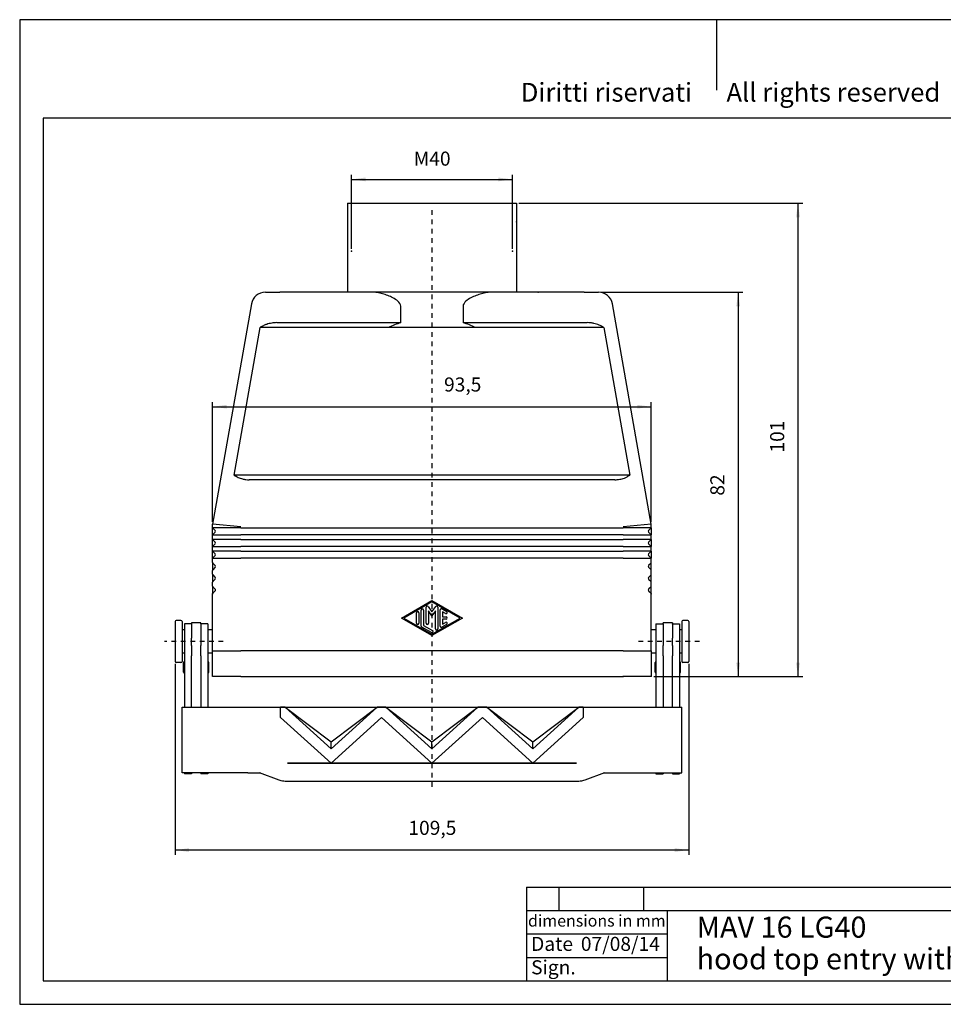
# Model space of a CAD drawing. Units: millimetres. Extents: x 0 to 297, y 0 to 210.
import ezdxf

# ---------------------------------------------------------------- set-up
doc = ezdxf.new("R2010")
doc.units = ezdxf.units.MM
doc.linetypes.add('CHAIN', pattern=[4, 1, -1, 1, -1])
for name, color, linetype in [('1', 7, 'Continuous'), ('Bemaßungen_TC_020513_DIN_', 7, 'Continuous'), ('Mittellinie_TC_020513_DIN_', 7, 'Continuous'), ('Sichtbare_Kanten_TC_020513_DIN_', 7, 'Continuous')]:
    doc.layers.add(name, color=color, linetype=linetype)
doc.styles.add('CONVERTER_11', font='ARIAL.TTF', dxfattribs={"width": 1.2})
doc.styles.add('CONVERTER_12', font='ARIAL.TTF', dxfattribs={"width": 1.38})
doc.styles.add('CONVERTER_13', font='simplex.shx', dxfattribs={"width": 0.95})
doc.dimstyles.new('ME10_DIM_10', dxfattribs={"dimtxt": 3, "dimasz": 3, "dimexe": 1, "dimexo": 0.5, "dimgap": 2, "dimtad": 1, "dimdsep": 46, "dimtxsty": 'CONVERTER_13', "dimsah": 1, "dimcen": 0.09, "dimclrd": 2, "dimclre": 2, "dimclrt": 4, "dimadec": 0, "dimazin": 0, "dimtfac": 1, "dimtdec": 4, "dimtix": 1, "dimtmove": 0, "dimatfit": 3, "dimfxl": 1, "dimtolj": 1, "dimtzin": 0, "dimarcsym": 0})
doc.dimstyles.new('ME10_DIM_11', dxfattribs={"dimtxt": 3, "dimasz": 3, "dimexe": 1, "dimexo": 0.5, "dimgap": 2, "dimtad": 1, "dimdsep": 46, "dimtxsty": 'CONVERTER_13', "dimsah": 1, "dimcen": 0.09, "dimclrd": 2, "dimclre": 2, "dimclrt": 4, "dimadec": 0, "dimazin": 0, "dimtfac": 1, "dimtdec": 4, "dimtix": 1, "dimtmove": 0, "dimatfit": 3, "dimfxl": 1, "dimtolj": 1, "dimtzin": 0, "dimarcsym": 0})
doc.dimstyles.new('ME10_DIM_12', dxfattribs={"dimtxt": 3, "dimasz": 3, "dimexe": 1, "dimexo": 0.5, "dimgap": 2, "dimtad": 1, "dimdsep": 46, "dimtxsty": 'CONVERTER_13', "dimsah": 1, "dimcen": 0.09, "dimclrd": 2, "dimclre": 2, "dimclrt": 4, "dimadec": 0, "dimazin": 0, "dimtfac": 1, "dimtdec": 4, "dimtix": 1, "dimtmove": 0, "dimatfit": 3, "dimfxl": 1, "dimtolj": 1, "dimtzin": 0, "dimarcsym": 0})
doc.dimstyles.new('ME10_DIM_13', dxfattribs={"dimtxt": 3, "dimasz": 3, "dimexe": 1, "dimexo": 0.5, "dimgap": 2, "dimtad": 1, "dimdsep": 46, "dimtxsty": 'CONVERTER_13', "dimsah": 1, "dimcen": 0.09, "dimclrd": 2, "dimclre": 2, "dimclrt": 4, "dimadec": 0, "dimazin": 0, "dimtfac": 1, "dimtdec": 4, "dimtix": 1, "dimtmove": 0, "dimatfit": 3, "dimfxl": 1, "dimtolj": 1, "dimtzin": 0, "dimarcsym": 0})
doc.dimstyles.new('ME10_DIM_16', dxfattribs={"dimtxt": 3, "dimasz": 3, "dimexe": 1, "dimexo": 0.5, "dimgap": 2, "dimtad": 1, "dimdsep": 46, "dimtxsty": 'CONVERTER_13', "dimsah": 1, "dimcen": 0.09, "dimclrd": 2, "dimclre": 2, "dimclrt": 4, "dimadec": 0, "dimazin": 0, "dimtfac": 1, "dimtdec": 4, "dimtix": 1, "dimtmove": 0, "dimatfit": 3, "dimfxl": 1, "dimtolj": 1, "dimtzin": 0, "dimarcsym": 0})

# ---------------------------------------------------------------- blocks, each defined once
blk = doc.blocks.new('_formato_A4', base_point=(297.0000000000001, 0))
at = {"layer": '1', "color": 7, "linetype": 'Continuous'}
for p, q in [((0, 210.0000000000001), (0, 0)), ((297.0000000000001, 210.0000000000001), (0, 210.0000000000001)), ((148.4999999999998, 210.0000000000001), (148.4999999999998, 195.0000000000001)), ((292.0000000000001, 189), (4.99999999999989, 189)), ((4.99999999999989, 189), (4.99999999999989, 5)), ((108.0000000000001, 25), (292.0000000000001, 25)), ((108.0000000000001, 25), (108.0000000000001, 5)), ((115.0000000000001, 20), (115.0000000000001, 25)), ((133.0000000000002, 20), (133.0000000000002, 25)), ((108.0000000000001, 20), (292.0000000000001, 20)), ((138.0000000000001, 20), (138.0000000000001, 5)), ((108.0000000000001, 14.99999999999989), (138.0000000000001, 14.99999999999989)), ((108.0000000000001, 9.99999999999986), (138.0000000000001, 9.99999999999986)), ((4.99999999999989, 5), (108.0000000000001, 5)), ((108.0000000000001, 5), (292.0000000000001, 5)), ((0, 0), (297.0000000000001, 0))]:
    blk.add_line(p, q, dxfattribs=at)
at = {"layer": '1', "color": 7}
for s, insert, char_height, attachment_point, line_spacing_factor, style in [('Diritti riservati      All rights reserved', (151.4999999999998, 194.0000000000001), 4, 5, 1.32052821128451, 'CONVERTER_11'), ('dimensions in mm', (123.0000000000001, 17.49999999999994), 2.5, 5, 0.60024009603842, 'CONVERTER_12'), ('Date', (109.0000000000001, 12.49999999999987), 3, 4, 1.32052821128451, 'CONVERTER_11'), ('Sign.', (109.0000000000001, 7.49999999999987), 3, 4, 1.32052821128451, 'CONVERTER_11')]:
    blk.add_mtext(s, dxfattribs=dict(at, insert=insert, char_height=char_height, attachment_point=attachment_point, line_spacing_factor=line_spacing_factor, style=style))
blk = doc.blocks.new('*D2')
at = {"layer": '1', "color": 2, "linetype": 'Continuous'}
for p, q in [((33.11585824381092, 72.63193192735353), (33.11585824381092, 31.89648102357663)), ((142.615858243811, 72.63193192735353), (142.615858243811, 31.89648102357663)), ((142.615858243811, 32.89648102357663), (33.11585824381092, 32.89648102357663))]:
    blk.add_line(p, q, dxfattribs=at)
at = {"layer": '1', "color": 2}
for points in [[(36.11585824381092, 33.29143851633882), (36.11585824381092, 32.50152353081445), (33.11585824381092, 32.89648102357663)], [(139.615858243811, 32.50152353081445), (139.615858243811, 33.29143851633882), (142.615858243811, 32.89648102357663)]]:
    blk.add_solid(points, dxfattribs=at)
at = {"layer": '1', "color": 4, "insert": (82.84085824381097, 35.19648102357663), "char_height": 3, "attachment_point": 7, "rotation": 0.00013888888888888892, "line_spacing_factor": 0.60024009603842, "style": 'CONVERTER_13'}
blk.add_mtext('109,5', dxfattribs=at)
blk = doc.blocks.new('*D3')
at = {"layer": '1', "color": 2, "linetype": 'Continuous'}
for p, q in [((123.87037380521, 151.8819319273531), (154.13192326182, 151.8819319273531)), ((153.13192326182, 151.8819319273531), (153.13192326182, 69.8819319273535)), ((135.165858243811, 69.8819319273535), (154.13192326182, 69.8819319273535))]:
    blk.add_line(p, q, dxfattribs=at)
at = {"layer": '1', "color": 2}
for points in [[(153.5268807545822, 148.8819319273531), (152.7369657690578, 148.8819319273531), (153.13192326182, 151.8819319273531)], [(152.7369657690578, 72.8819319273535), (153.5268807545822, 72.8819319273535), (153.13192326182, 69.8819319273535)]]:
    blk.add_solid(points, dxfattribs=at)
at = {"layer": '1', "color": 4, "insert": (151.13192326182, 108.4819319273533), "char_height": 3, "attachment_point": 7, "rotation": 90, "line_spacing_factor": 0.60024009603842, "style": 'CONVERTER_13'}
blk.add_mtext('82', dxfattribs=at)
blk = doc.blocks.new('*D4')
at = {"layer": '1', "color": 2, "linetype": 'Continuous'}
for p, q in [((70.70385824381088, 161.1319319273531), (70.70385824381088, 176.9333375857161)), ((105.0278582438109, 161.1319319273531), (105.0278582438109, 176.9333375857161)), ((70.70385824381088, 175.9333375857161), (105.0278582438109, 175.9333375857161))]:
    blk.add_line(p, q, dxfattribs=at)
at = {"layer": '1', "color": 2}
for points in [[(73.70385824381088, 176.3282950784783), (73.70385824381088, 175.5383800929539), (70.70385824381088, 175.9333375857161)], [(102.0278582438109, 175.5383800929539), (102.0278582438109, 176.3282950784783), (105.0278582438109, 175.9333375857161)]]:
    blk.add_solid(points, dxfattribs=at)
at = {"layer": '1', "color": 4, "insert": (83.96585824381086, 177.9333375857161), "char_height": 3, "attachment_point": 7, "rotation": 0.00013888888888888892, "line_spacing_factor": 0.60024009603842, "style": 'CONVERTER_13'}
blk.add_mtext('M40', dxfattribs=at)
blk = doc.blocks.new('*D5')
at = {"layer": '1', "color": 2, "linetype": 'Continuous'}
for p, q in [((41.11585824381091, 102.8819319273531), (41.11585824381091, 128.4547235729631)), ((134.615858243811, 102.8819319273531), (134.615858243811, 128.4547235729631)), ((41.11585824381091, 127.4547235729631), (134.615858243811, 127.4547235729631))]:
    blk.add_line(p, q, dxfattribs=at)
at = {"layer": '1', "color": 2}
for points in [[(44.11585824381091, 127.8496810657253), (44.11585824381091, 127.0597660802009), (41.11585824381091, 127.4547235729631)], [(131.615858243811, 127.0597660802009), (131.615858243811, 127.8496810657253), (134.615858243811, 127.4547235729631)]]:
    blk.add_solid(points, dxfattribs=at)
at = {"layer": '1', "color": 4, "insert": (90.44085824381096, 129.7547235729631), "char_height": 3, "attachment_point": 7, "rotation": 0.00013888888888888892, "line_spacing_factor": 0.60024009603842, "style": 'CONVERTER_13'}
blk.add_mtext('93,5', dxfattribs=at)
blk = doc.blocks.new('*D8')
at = {"layer": '1', "color": 2, "linetype": 'Continuous'}
for p, q in [((106.3658582438111, 170.8819319273531), (166.876895387046, 170.8819319273531)), ((165.876895387046, 170.8819319273531), (165.876895387046, 69.8819319273535)), ((135.165858243811, 69.8819319273535), (166.876895387046, 69.8819319273535))]:
    blk.add_line(p, q, dxfattribs=at)
at = {"layer": '1', "color": 2}
for points in [[(166.2718528798082, 167.8819319273531), (165.4819378942838, 167.8819319273531), (165.876895387046, 170.8819319273531)], [(165.4819378942838, 72.8819319273535), (166.2718528798082, 72.8819319273535), (165.876895387046, 69.8819319273535)]]:
    blk.add_solid(points, dxfattribs=at)
at = {"layer": '1', "color": 4, "insert": (163.876895387046, 117.6819319273533), "char_height": 3, "attachment_point": 7, "rotation": 90, "line_spacing_factor": 0.60024009603842, "style": 'CONVERTER_13'}
blk.add_mtext('101', dxfattribs=at)

msp = doc.modelspace()

# ---------------------------------------------------------------- linework, layer by layer
at = {"layer": '1', "color": 7, "linetype": 'Continuous'}
for p, q in [((69.86585824381092, 170.8819319273531), (105.865858243811, 170.8819319273531)), ((69.86585824381092, 170.8819319273531), (69.86585824381092, 151.8819319273531)), ((105.865858243811, 170.8819319273531), (105.865858243811, 151.8819319273531))]:
    msp.add_line(p, q, dxfattribs=at)
at = {"layer": 'Bemaßungen_TC_020513_DIN_', "color": 7}
for p in [(105.865858243811, 166.8819319273531), (70.70385824381088, 160.6319319273531), (105.0278582438109, 160.6319319273531), (110.498100344115, 151.8819319273531), (41.11585824381092, 87.54908921487892), (134.615858243811, 87.54908921487892), (33.11585824381092, 77.38193192735352), (142.615858243811, 77.38193192735352), (128.615858243811, 69.88193192735352), (128.615858243811, 69.88193192735352)]:
    msp.add_point(p, dxfattribs=at)
at = {"layer": 'Mittellinie_TC_020513_DIN_', "color": 7, "linetype": 'CHAIN'}
for p, q in [((87.86585824381092, 169.3819319273531), (87.86585824381092, 45.74059605133613)), ((43.3693612809081, 77.38193192735352), (30.86585824381092, 77.38193192735352)), ((144.865858243811, 77.38193192735352), (131.485960859438, 77.38193192735352))]:
    msp.add_line(p, q, dxfattribs=at)
at = {"layer": 'Sichtbare_Kanten_TC_020513_DIN_', "color": 7, "linetype": 'Continuous'}
for p, q in [((52.36134268241182, 151.8819319273531), (53.24085824381092, 151.8819319273531)), ((53.24085824381092, 151.8819319273531), (55.40762251806899, 151.8819319273531)), ((69.86585824381092, 151.8819319273531), (55.40762251806899, 151.8819319273531)), ((75.05960976894522, 151.8819319273531), (69.86585824381092, 151.8819319273531)), ((100.6721067186767, 151.8819319273531), (75.05960976894522, 151.8819319273531)), ((105.865858243811, 151.8819319273531), (100.6721067186767, 151.8819319273531)), ((120.324093969553, 151.8819319273531), (105.865858243811, 151.8819319273531)), ((120.324093969553, 151.8819319273531), (122.490858243811, 151.8819319273531)), ((122.490858243811, 151.8819319273531), (123.37037380521, 151.8819319273531)), ((49.4069194233752, 149.4028764603541), (41.11585824381092, 102.3819319273531)), ((134.615858243811, 102.3819319273531), (126.324797064247, 149.4028764603541)), ((81.23260866310011, 145.3819319273531), (81.23260866310011, 148.8819319273531)), ((94.49910782452167, 148.8819319273531), (94.49910782452167, 145.3819319273531)), ((54.79047808558943, 145.3819319273531), (81.23260866310011, 145.3819319273531)), ((94.49910782452167, 145.3819319273531), (120.941238402032, 145.3819319273531)), ((45.69206213879738, 112.8819319273531), (51.24636203111407, 144.3819319273531)), ((78.5922397483152, 144.3819319273531), (51.24636203111407, 144.3819319273531)), ((97.13947673930659, 144.3819319273531), (78.5922397483152, 144.3819319273531)), ((124.485354456508, 144.3819319273531), (97.13947673930659, 144.3819319273531)), ((124.485354456508, 144.3819319273531), (130.039654348824, 112.8819319273531)), ((130.039654348824, 112.8819319273531), (45.69206213879738, 112.8819319273531)), ((126.848192255766, 111.8819319273531), (48.8835242318558, 111.8819319273531)), ((41.11585824381092, 101.6319319273531), (41.11585824381092, 102.3819319273531)), ((47.11585824381092, 101.8569999461981), (41.11585824381092, 102.3819319273531)), ((41.11585824381092, 100.1319319273531), (41.11585824381092, 101.6319319273531)), ((41.11585824381092, 101.6319319273531), (41.68908154851431, 101.0587086226501)), ((47.11585824381092, 101.6319319273531), (41.11585824381092, 101.6319319273531)), ((47.11585824381092, 101.6319319273531), (128.615858243811, 101.6319319273531)), ((134.615858243811, 102.3819319273531), (128.615858243811, 101.8569999461981)), ((134.615858243811, 101.6319319273531), (128.615858243811, 101.6319319273531)), ((134.615858243811, 101.6319319273531), (134.042634939108, 101.0587086226501)), ((134.615858243811, 101.6319319273531), (134.615858243811, 102.3819319273531)), ((134.615858243811, 101.6319319273531), (134.615858243811, 100.1319319273531)), ((41.68908154851431, 100.7051552320571), (41.11585824381092, 100.1319319273531)), ((41.11585824381092, 99.13193192735312), (41.11585824381092, 100.1319319273531)), ((41.11585824381092, 100.1319319273531), (47.11585824381092, 100.1319319273531)), ((41.11585824381092, 97.63193192735312), (41.11585824381092, 99.13193192735312)), ((41.11585824381092, 99.13193192735312), (41.68908154851431, 98.55870862265013)), ((47.11585824381092, 99.13193192735312), (41.11585824381092, 99.13193192735312)), ((128.615858243811, 100.1319319273531), (47.11585824381092, 100.1319319273531)), ((47.11585824381092, 99.13193192735312), (128.615858243811, 99.13193192735312)), ((128.615858243811, 100.1319319273531), (134.615858243811, 100.1319319273531)), ((134.615858243811, 99.13193192735312), (128.615858243811, 99.13193192735312)), ((134.042634939108, 100.7051552320571), (134.615858243811, 100.1319319273531)), ((134.615858243811, 99.13193192735312), (134.042634939108, 98.55870862265013)), ((134.615858243811, 99.13193192735312), (134.615858243811, 100.1319319273531)), ((134.615858243811, 99.13193192735312), (134.615858243811, 97.63193192735312)), ((41.68908154851431, 98.20515523205712), (41.11585824381092, 97.63193192735312)), ((41.11585824381092, 96.63193192735312), (41.11585824381092, 97.63193192735312)), ((41.11585824381092, 97.63193192735312), (47.11585824381092, 97.63193192735312)), ((41.11585824381092, 95.13193192735312), (41.11585824381092, 96.63193192735312)), ((41.11585824381092, 96.63193192735312), (41.68908154851431, 96.05870862265013)), ((47.11585824381092, 96.63193192735312), (41.11585824381092, 96.63193192735312)), ((128.615858243811, 97.63193192735312), (47.11585824381092, 97.63193192735312)), ((47.11585824381092, 96.63193192735312), (128.615858243811, 96.63193192735312)), ((128.615858243811, 97.63193192735312), (134.615858243811, 97.63193192735312)), ((134.615858243811, 96.63193192735312), (128.615858243811, 96.63193192735312)), ((134.042634939108, 98.20515523205712), (134.615858243811, 97.63193192735312)), ((134.615858243811, 96.63193192735312), (134.042634939108, 96.05870862265013)), ((134.615858243811, 96.63193192735312), (134.615858243811, 97.63193192735312)), ((134.615858243811, 96.63193192735312), (134.615858243811, 95.13193192735312)), ((41.68908154851431, 95.70515523205712), (41.11585824381092, 95.13193192735312)), ((41.11585824381092, 94.21477463982812), (41.11585824381092, 95.13193192735312)), ((41.11585824381092, 95.13193192735312), (47.11585824381092, 95.13193192735312)), ((128.615858243811, 95.13193192735312), (47.11585824381092, 95.13193192735312)), ((128.615858243811, 95.13193192735312), (134.615858243811, 95.13193192735312)), ((134.042634939108, 95.70515523205712), (134.615858243811, 95.13193192735312)), ((134.615858243811, 94.21477463982812), (134.615858243811, 95.13193192735312)), ((41.11585824381092, 94.21477463982812), (41.11585824381092, 93.64908921487913)), ((41.11585824381092, 93.64908921487913), (41.11585824381092, 93.11477463982813)), ((41.11585824381092, 93.11477463982813), (41.11585824381092, 92.54908921487893)), ((41.11585824381092, 91.71477463982812), (41.11585824381092, 92.54908921487893)), ((41.17443688757362, 94.07335328359112), (41.68908154851431, 93.55870862265013)), ((41.68908154851431, 93.20515523205712), (41.17443688757362, 92.69051057111612)), ((134.557279600048, 94.07335328359112), (134.042634939108, 93.55870862265013)), ((134.042634939108, 93.20515523205712), (134.557279600048, 92.69051057111612)), ((134.615858243811, 93.64908921487913), (134.615858243811, 94.21477463982812)), ((134.615858243811, 93.11477463982813), (134.615858243811, 93.64908921487913)), ((134.615858243811, 92.54908921487883), (134.615858243811, 93.11477463982813)), ((134.615858243811, 91.71477463982812), (134.615858243811, 92.54908921487883)), ((41.11585824381092, 91.71477463982812), (41.11585824381092, 91.14908921487913)), ((41.11585824381092, 91.14908921487913), (41.11585824381092, 90.61477463982813)), ((41.11585824381092, 90.61477463982813), (41.11585824381092, 90.04908921487912)), ((41.17443688757362, 91.57335328359112), (41.68908154851431, 91.05870862265013)), ((41.68908154851431, 90.70515523205712), (41.17443688757362, 90.19051057111612)), ((134.557279600048, 91.57335328359112), (134.042634939108, 91.05870862265013)), ((134.042634939108, 90.70515523205712), (134.557279600048, 90.19051057111612)), ((134.615858243811, 91.14908921487913), (134.615858243811, 91.71477463982812)), ((134.615858243811, 90.61477463982813), (134.615858243811, 91.14908921487913)), ((134.615858243811, 90.04908921487912), (134.615858243811, 90.61477463982813)), ((41.11585824381092, 89.21477463982812), (41.11585824381092, 90.04908921487912)), ((41.11585824381092, 89.21477463982812), (41.11585824381092, 88.64908921487893)), ((41.11585824381092, 88.64908921487893), (41.11585824381092, 88.11477463982813)), ((41.17443688757362, 89.07335328359112), (41.68908154851431, 88.55870862265013)), ((41.68908154851431, 88.20515523205682), (41.17443688757362, 87.69051057111622)), ((134.557279600048, 89.07335328359112), (134.042634939108, 88.55870862265013)), ((134.042634939108, 88.20515523205682), (134.557279600048, 87.69051057111622)), ((134.615858243811, 89.21477463982812), (134.615858243811, 90.04908921487912)), ((134.615858243811, 88.64908921487883), (134.615858243811, 89.21477463982812)), ((134.615858243811, 88.11477463982813), (134.615858243811, 88.64908921487883)), ((41.11585824381092, 88.11477463982813), (41.11585824381092, 87.54908921487892)), ((41.11585824381092, 75.38193192735352), (41.11585824381092, 87.54908921487892)), ((81.36585824381092, 82.38193192735352), (87.86585824381092, 86.13193192735352)), ((87.86585824381092, 86.13193192735352), (94.36585824381092, 82.38193192735352)), ((134.615858243811, 87.54908921487892), (134.615858243811, 88.11477463982813)), ((134.615858243811, 75.38193192735352), (134.615858243811, 87.54908921487892)), ((87.86585824381092, 85.84331017697272), (81.86613594447113, 82.38193192735352)), ((85.56585824381091, 80.68048948618832), (85.56585824381091, 84.08337436851872)), ((86.06585824381091, 84.08337436851872), (86.06585824381091, 80.82488046733842)), ((86.61585824381092, 81.25741256311143), (86.61585824381092, 84.68914359928793)), ((87.06834415013799, 84.83577053316742), (87.86585824381092, 83.73443560244702)), ((93.86558054315077, 82.38193192735352), (87.86585824381092, 85.84331017697272)), ((87.86585824381092, 83.73443560244702), (88.6633723374839, 84.83577053316742)), ((89.11585824381092, 84.68914359928793), (89.11585824381092, 80.07472025541912)), ((89.61585824381092, 80.65164333234212), (89.61585824381092, 84.11222052236482)), ((89.9907888571833, 84.32876691887702), (90.9907888571833, 83.75184384195393)), ((87.86585824381092, 78.63193192735352), (81.36585824381092, 82.38193192735352)), ((81.86613594447113, 82.38193192735352), (87.86585824381092, 78.92055367773432)), ((84.56585824381091, 81.25741256311143), (84.56585824381091, 83.50645129159562)), ((85.06585824381091, 83.50645129159562), (85.06585824381091, 81.25741256311143)), ((87.11585824381092, 83.91765180314422), (87.11585824381092, 81.25741256311143)), ((87.86585824381092, 82.88193192735352), (87.11585824381092, 83.91765180314422)), ((88.61585824381092, 83.91765180314422), (87.86585824381092, 82.88193192735352)), ((87.86585824381092, 78.92055367773432), (93.86558054315077, 82.38193192735352)), ((94.36585824381092, 82.38193192735352), (87.86585824381092, 78.63193192735352)), ((88.61585824381092, 80.07472025541912), (88.61585824381092, 83.91765180314422)), ((90.11585824381092, 83.67936800275322), (90.11585824381092, 82.63193192735352)), ((90.74092763043853, 83.31875104892963), (90.11585824381092, 83.67936800275322)), ((90.11585824381092, 82.63193192735352), (90.86585824381092, 82.63193192735352)), ((90.11585824381092, 82.13193192735352), (90.11585824381092, 81.08449585195382)), ((90.86585824381092, 82.13193192735352), (90.11585824381092, 82.13193192735352)), ((33.11585824381092, 81.63193192735352), (33.11585824381092, 73.13193192735352)), ((34.36585824381092, 81.88193192735352), (33.36585824381092, 81.88193192735352)), ((34.61585824381092, 81.63193192735352), (34.61585824381092, 73.13193192735352)), ((35.11585824381092, 79.88193192735352), (34.61585824381092, 79.88193192735352)), ((36.61585824381092, 81.13193192735352), (35.11585824381092, 81.13193192735352)), ((35.11585824381092, 81.13193192735352), (35.11585824381092, 63.38193192735352)), ((36.61585824381092, 81.38193192735352), (36.61585824381092, 81.11875385873313)), ((38.61585824381092, 81.38193192735352), (36.61585824381092, 81.38193192735352)), ((36.61585824381092, 81.05139506971392), (36.61585824381092, 81.11875385873313)), ((36.61585824381092, 81.05139506971392), (36.61585824381092, 78.06823981010122)), ((38.61585824381103, 81.11875385873313), (38.61585824381092, 81.38193192735352)), ((40.11585824381092, 81.13193192735352), (38.61585824381092, 81.13193192735352)), ((38.61585824381103, 81.11875385873313), (38.61585824381092, 81.05139506971392)), ((38.61585824381092, 81.05139506971392), (38.61585824381092, 78.06823981010122)), ((40.11585824381092, 81.13193192735352), (40.11585824381092, 63.38193192735352)), ((41.11585824381092, 79.88193192735352), (40.11585824381092, 79.88193192735352)), ((87.74092763043853, 79.28125078198383), (85.69092763043852, 80.46394308967612)), ((86.06585824381091, 80.82488046733842), (87.9907888571833, 79.71434357500813)), ((90.9907888571833, 81.01202001275313), (89.9907888571833, 80.43509693583002)), ((90.11585824381092, 81.08449585195382), (90.74092763043853, 81.44511280577743)), ((135.615858243811, 79.88193192735352), (134.615858243811, 79.88193192735352)), ((135.615858243811, 81.13193192735352), (137.115858243811, 81.13193192735352)), ((135.615858243811, 81.13193192735352), (135.615858243811, 63.38193192735352)), ((137.115858243811, 81.11875385873313), (137.115858243811, 81.38193192735352)), ((139.115858243811, 81.38193192735352), (137.115858243811, 81.38193192735352)), ((137.115858243811, 81.11875385873313), (137.115858243811, 81.05139506971392)), ((137.115858243811, 81.05139506971392), (137.115858243811, 78.06823981010122)), ((139.115858243811, 81.38193192735352), (139.115858243811, 81.11875385873313)), ((139.115858243811, 81.13193192735352), (140.615858243811, 81.13193192735352)), ((139.115858243811, 81.05139506971392), (139.115858243811, 81.11875385873313)), ((139.115858243811, 81.05139506971392), (139.115858243811, 78.06823981010122)), ((140.615858243811, 81.13193192735352), (140.615858243811, 63.38193192735352)), ((141.115858243811, 79.88193192735352), (140.615858243811, 79.88193192735352)), ((141.115858243811, 81.63193192735352), (141.115858243811, 73.13193192735352)), ((142.365858243811, 81.88193192735352), (141.365858243811, 81.88193192735352)), ((142.615858243811, 81.63193192735352), (142.615858243811, 73.13193192735352)), ((36.61585824381092, 76.55295934157803), (36.61585824381092, 78.06823981010122)), ((38.61585824381092, 78.06823981010122), (38.61585824381103, 76.55295934157803)), ((137.115858243811, 78.06823981010122), (137.115858243811, 76.55295934157803)), ((139.115858243811, 76.55295934157803), (139.115858243811, 78.06823981010122)), ((36.61585824381092, 76.55295934157803), (36.61585824381092, 74.29726614070002)), ((38.61585824381092, 74.29726614070002), (38.61585824381103, 76.55295934157803)), ((137.115858243811, 74.29726614070002), (137.115858243811, 76.55295934157803)), ((139.115858243811, 76.55295934157803), (139.115858243811, 74.29726614070002)), ((35.11585824381092, 74.88193192735352), (34.61585824381092, 74.88193192735352)), ((36.61585824381092, 63.38193192735352), (36.61585824381092, 74.29726614070002)), ((38.61585824381092, 74.29726614070002), (38.61585824381103, 63.38193192735352)), ((41.06585824381091, 74.88193192735352), (40.11585824381092, 74.88193192735352)), ((41.06585824381091, 69.88193192735352), (41.06585824381091, 75.38193192735352)), ((41.06585824381091, 75.38193192735352), (47.11585824381092, 75.38193192735352)), ((128.615858243811, 75.38193192735352), (47.11585824381092, 75.38193192735352)), ((128.615858243811, 75.38193192735352), (134.665858243811, 75.38193192735352)), ((134.665858243811, 69.88193192735352), (134.665858243811, 75.38193192735352)), ((135.615858243811, 74.88193192735352), (134.665858243811, 74.88193192735352)), ((137.115858243811, 74.29726614070002), (137.115858243811, 63.38193192735352)), ((139.115858243811, 63.38193192735352), (139.115858243811, 74.29726614070002)), ((141.115858243811, 74.88193192735352), (140.615858243811, 74.88193192735352)), ((34.36585824381092, 72.88193192735352), (33.36585824381092, 72.88193192735352)), ((34.91585824381087, 70.83193192735352), (34.91585824381087, 72.93193192735352)), ((40.31585824381091, 70.83193192735352), (40.31585824381091, 72.93193192735352)), ((135.415858243811, 70.83193192735352), (135.415858243811, 72.93193192735352)), ((140.815858243811, 70.83193192735352), (140.815858243811, 72.93193192735352)), ((142.365858243811, 72.88193192735352), (141.365858243811, 72.88193192735352)), ((47.11585824381092, 69.88193192735352), (41.06585824381091, 69.88193192735352)), ((47.11585824381092, 69.88193192735352), (128.615858243811, 69.88193192735352)), ((134.665858243811, 69.88193192735352), (128.615858243811, 69.88193192735352)), ((34.61585824381092, 63.38193192735352), (55.61585824381092, 63.38193192735352)), ((34.61585824381092, 49.38193192735353), (34.61585824381092, 63.38193192735352)), ((55.61585824381092, 63.39230715213573), (56.550455808658, 63.39230715213573)), ((55.61585824381092, 63.38193192735352), (55.61585824381092, 63.39230715213573)), ((56.5641857110831, 63.38193192735352), (55.61585824381092, 63.38193192735352)), ((55.61585824381092, 61.20588854421432), (55.61585824381092, 63.38193192735352)), ((56.550455808658, 63.39230715213573), (56.5641857110831, 63.38193192735352)), ((56.56461259028202, 63.38193192735352), (56.550455808658, 63.39230715213573)), ((56.5641857110831, 63.38193192735352), (66.36585824381092, 54.50118017559352)), ((56.5641857110831, 63.38193192735352), (66.36585824381092, 55.97513815565392)), ((56.5641857110831, 63.38193192735352), (76.16753077653868, 63.38193192735352)), ((66.36585824381092, 54.50118017559352), (76.16753077653868, 63.38193192735352)), ((66.36585824381092, 55.97513815565392), (76.16753077653868, 63.38193192735352)), ((76.1812606789639, 63.39230715213573), (76.16710389733981, 63.38193192735352)), ((76.16753077653868, 63.38193192735352), (76.1812606789639, 63.39230715213573)), ((78.0641857110831, 63.38193192735352), (76.16753077653868, 63.38193192735352)), ((76.1812606789639, 63.39230715213573), (78.050455808658, 63.39230715213573)), ((78.050455808658, 63.39230715213573), (78.0641857110831, 63.38193192735352)), ((78.06461259028202, 63.38193192735352), (78.050455808658, 63.39230715213573)), ((78.0641857110831, 63.38193192735352), (87.86585824381092, 54.50118017559352)), ((78.0641857110831, 63.38193192735352), (87.86585824381092, 55.97513815565392)), ((78.0641857110831, 63.38193192735352), (97.66753077653868, 63.38193192735352)), ((87.86585824381092, 54.50118017559352), (97.66753077653868, 63.38193192735352)), ((87.86585824381092, 55.97513815565392), (97.66753077653868, 63.38193192735352)), ((97.6812606789639, 63.39230715213573), (97.66710389733981, 63.38193192735352)), ((97.66753077653868, 63.38193192735352), (97.6812606789639, 63.39230715213573)), ((99.5641857110831, 63.38193192735352), (97.66753077653868, 63.38193192735352)), ((97.6812606789639, 63.39230715213573), (99.550455808658, 63.39230715213573)), ((99.550455808658, 63.39230715213573), (99.5641857110831, 63.38193192735352)), ((99.56461259028202, 63.38193192735352), (99.550455808658, 63.39230715213573)), ((99.5641857110831, 63.38193192735352), (109.365858243811, 54.50118017559352)), ((99.5641857110831, 63.38193192735352), (109.365858243811, 55.97513815565392)), ((99.5641857110831, 63.38193192735352), (119.167530776539, 63.38193192735352)), ((109.365858243811, 54.50118017559352), (119.167530776539, 63.38193192735352)), ((109.365858243811, 55.97513815565392), (119.167530776539, 63.38193192735352)), ((119.181260678964, 63.39230715213573), (119.16710389734, 63.38193192735352)), ((119.167530776539, 63.38193192735352), (119.181260678964, 63.39230715213573)), ((120.115858243811, 63.38193192735352), (119.167530776539, 63.38193192735352)), ((119.181260678964, 63.39230715213573), (120.115858243811, 63.39230715213573)), ((120.115858243811, 63.39230715213573), (120.115858243811, 63.38193192735352)), ((120.115858243811, 63.38193192735352), (120.115858243811, 61.20588854421432)), ((120.115858243811, 63.38193192735352), (141.115858243811, 63.38193192735352)), ((141.115858243811, 49.38193192735353), (141.115858243811, 63.38193192735352)), ((66.36585824381092, 51.46590988111863), (55.61585824381092, 61.20588854421432)), ((77.11585824381092, 61.20588854421432), (66.36585824381092, 51.46590988111863)), ((87.86585824381092, 51.46590988111863), (77.11585824381092, 61.20588854421432)), ((98.61585824381092, 61.20588854421432), (87.86585824381092, 51.46590988111863)), ((109.365858243811, 51.46590988111863), (98.61585824381092, 61.20588854421432)), ((120.115858243811, 61.20588854421432), (109.365858243811, 51.46590988111863)), ((66.36585824381092, 54.50118017559352), (66.36585824381092, 55.97513815565392)), ((87.86585824381092, 54.50118017559352), (87.86585824381092, 55.97513815565392)), ((109.365858243811, 54.50118017559352), (109.365858243811, 55.97513815565392)), ((57.09416189485569, 51.46193192735353), (118.637554592766, 51.46193192735353)), ((57.60345727487589, 51.46590988111863), (66.36585824381092, 51.46590988111863)), ((118.074590263789, 51.44854220032762), (57.6571262238333, 51.44854220032762)), ((66.36585824381092, 51.46590988111863), (87.86585824381092, 51.46590988111863)), ((87.86585824381092, 51.46590988111863), (109.365858243811, 51.46590988111863)), ((109.365858243811, 51.46590988111863), (118.128259212746, 51.46590988111863)), ((48.63008904616891, 49.38193192735353), (34.61585824381092, 49.38193192735353)), ((35.11585824381092, 49.38193192735353), (35.11585824381092, 49.13193192735353)), ((36.61585824381092, 49.13193192735353), (35.11585824381092, 49.13193192735353)), ((36.61585824381092, 49.38193192735353), (36.61585824381092, 49.13193192735353)), ((38.61585824381092, 49.38193192735353), (38.61585824381092, 49.13193192735353)), ((40.11585824381092, 49.13193192735353), (38.61585824381092, 49.13193192735353)), ((40.11585824381092, 49.38193192735353), (40.11585824381092, 49.13193192735353)), ((48.63008992563471, 49.38193240419062), (51.37218015085438, 49.38193240419062)), ((55.3169864295661, 47.77875300769382), (51.07728014850653, 49.38193192735353)), ((124.654436339115, 49.38193192735353), (120.414730058056, 47.77875300769382)), ((124.359536336767, 49.38193240419062), (127.101626561987, 49.38193240419062)), ((127.101627441453, 49.38193192735353), (141.115858243811, 49.38193192735353)), ((135.615858243811, 49.38193192735353), (135.615858243811, 49.13193192735353)), ((135.615858243811, 49.13193192735353), (137.115858243811, 49.13193192735353)), ((137.115858243811, 49.38193192735353), (137.115858243811, 49.13193192735353)), ((139.115858243811, 49.38193192735353), (139.115858243811, 49.13193192735353)), ((139.115858243811, 49.13193192735353), (140.615858243811, 49.13193192735353)), ((140.615858243811, 49.38193192735353), (140.615858243811, 49.13193192735353)), ((118.23653721393, 47.51136237223353), (57.4951792736918, 47.51136237223353))]:
    msp.add_line(p, q, dxfattribs=at)
for points in [[(81.23260872255543, 148.8819328810281), (81.17978827844837, 149.1932884718481), (81.0370768774626, 149.4852224852151), (80.83913342844232, 149.7400776411591), (80.61957912336572, 149.9567953611911), (80.37638263593891, 150.1572290922701), (80.11457340608808, 150.3428808714451), (79.84007017503961, 150.5140463377541), (79.55878989588001, 150.6710402037211), (79.2766501177428, 150.8141485716401), (78.99956958185413, 150.9436861540381), (78.73054103742822, 151.0609499479831), (78.4563662279723, 151.1719194914401), (78.17576365362379, 151.2770144011081), (77.89015190492847, 151.3756147886811), (77.60094778429249, 151.4670912291111), (77.3095692862151, 151.5508333708351), (77.01743261705622, 151.6262213255471), (76.72593610178211, 151.6925875212251), (76.43634455095508, 151.7494265104831), (76.14987628351429, 151.7964808012551), (75.86775081049183, 151.8334929014741), (75.59118525873401, 151.8602434660501), (75.32139913927301, 151.8764654661721), (75.05960957895502, 151.8819300200051)], [(100.6721069086669, 151.8819300200051), (100.4103173483489, 151.8764654661721), (100.1405312288878, 151.8602434660501), (99.86396567713001, 151.8334929014741), (99.5818402041075, 151.7964808012551), (99.29537193666681, 151.7494265104831), (99.00578038583973, 151.6925875212251), (98.71428387056568, 151.6262213255471), (98.42214720140669, 151.5508333708351), (98.1307687033293, 151.4670912291111), (97.84156458269342, 151.3756147886811), (97.55595283399799, 151.2770144011081), (97.27535025964949, 151.1719194914401), (97.00117545019367, 151.0609499479831), (96.7321469057677, 150.9436861540381), (96.45506636987903, 150.8141485716401), (96.17292659174183, 150.6710402037211), (95.89164631258228, 150.5140463377541), (95.6171430815337, 150.3428808714451), (95.35533385168293, 150.1572290922701), (95.11213736425617, 149.9567953611911), (94.89258305917957, 149.7400776411591), (94.69463961015919, 149.4852224852151), (94.55192820917352, 149.1932884718481), (94.49910776506641, 148.8819328810281)], [(57.09416167627552, 51.46193185105953), (57.11121098886713, 51.46241226449642), (57.12852494608143, 51.46285214677492), (57.14622752557972, 51.46325268998783), (57.16431395899042, 51.46361627832093), (57.18278424631342, 51.46394529596002), (57.20163600336292, 51.46424093499812), (57.22086446176752, 51.46450557962093), (57.24047200571278, 51.46474161401422), (57.26045148264149, 51.46494903817813), (57.2808028925536, 51.46513023629822), (57.30152385126331, 51.46528640046753), (57.32261197458479, 51.46542110696473), (57.3440648783324, 51.46553435578972), (57.3658801783202, 51.46562853112852), (57.38805549036243, 51.46570601716672), (57.41058843027332, 51.46576681390442), (57.43347661386713, 51.46581568971313), (57.45672004114368, 51.46585026040712), (57.48031155954578, 51.46587648645082), (57.50425355325922, 51.46589317575133), (57.52854125391218, 51.46590271249453), (57.55317227731922, 51.46590748086602), (57.57814423929432, 51.46590986505183), (57.60345713983753, 51.46590986505183)], [(57.65712516199329, 51.44854226365722), (57.63337628732899, 51.44856610551513), (57.60962979685053, 51.44863524690302), (57.58589045892933, 51.44875326409972), (57.56216065775141, 51.44891658082643), (57.53844516168812, 51.44912638917602), (57.51474158655378, 51.44938388124142), (57.49105708490589, 51.44968786492982), (57.46739404093012, 51.45003834024102), (57.44375483881208, 51.45043530717533), (57.42014424692371, 51.45087876573243), (57.39656464945063, 51.45136871591242), (57.37301604639271, 51.45190515771542), (57.3495055903075, 51.45248809114133), (57.3260332811949, 51.45311632409722), (57.30260627161243, 51.45379224076903), (57.27922456155989, 51.45451345697082), (57.25589053522327, 51.45528116479552), (57.23260657678821, 51.45609417215022), (57.20937745462641, 51.45695247903502), (57.18620793710932, 51.45785727754272), (57.16309802423689, 51.45880856767332), (57.14005248438099, 51.45980396524102), (57.11707370172718, 51.46084585443172), (57.09416167627552, 51.46193185105953)], [(118.637554811346, 51.46193185105953), (118.614657091009, 51.46084585443172), (118.591694997656, 51.45980515733393), (118.568668531287, 51.45881095185912), (118.545582460272, 51.45786085382142), (118.522436784613, 51.45695724740663), (118.499236272681, 51.45609894052183), (118.475980924475, 51.45528593316713), (118.452673124182, 51.45451941743532), (118.429317640173, 51.45379820123353), (118.405914472449, 51.45312347665463), (118.382466005194, 51.45249405160583), (118.358974622595, 51.45191111817992), (118.335445093024, 51.45137467637692), (118.311875032294, 51.45088472619693), (118.288269208777, 51.45044007554682), (118.264632390845, 51.45004310861263), (118.240962194311, 51.44969144120842), (118.217263387549, 51.44938745752013), (118.193538354742, 51.44912877336182), (118.169787095892, 51.44891777291932), (118.146016763556, 51.44875326409972), (118.122224973547, 51.44863643899593), (118.098414110052, 51.44856610551513), (118.074591325629, 51.44854226365722)], [(118.128259347784, 51.46590986505183), (118.145809339392, 51.46590986505183), (118.167121576178, 51.46590867295893), (118.190059827673, 51.46590509668032), (118.212480710852, 51.46590032830873), (118.233299421179, 51.46589079156553), (118.254344629156, 51.46587767854373), (118.275566266882, 51.46585622087152), (118.296744989264, 51.46582761064202), (118.317740129339, 51.46578946366942), (118.339040445196, 51.46573820367492), (118.36069362055, 51.46567144647273), (118.382597135413, 51.46558442369143), (118.404648469794, 51.46547594323793), (118.426747487891, 51.46534242883362), (118.448789285528, 51.46518149629272), (118.470671342718, 51.46498837724362), (118.492293523657, 51.46476187959352), (118.513672517645, 51.46449723497072), (118.534844087469, 51.46419325128233), (118.555805848944, 51.46384396806393), (118.576560186255, 51.46344700112972), (118.59710233103, 51.46299758210812), (118.617434667456, 51.46249451890623), (118.637554811346, 51.46193185105953)], [(57.49517934213861, 47.51136222139032), (57.17522876154163, 47.51547971025143), (56.86044232736811, 47.52769389405882), (56.55813948999622, 47.54784741655033), (56.27091901193842, 47.57590213075312), (56.00377099405512, 47.61166253343262), (55.75803534876093, 47.65540280595452), (55.53054349313953, 47.70975985780392), (55.31698720346668, 47.77875342622433)], [(120.414729284155, 47.77875342622433), (120.199222730505, 47.70837464585932), (119.970190690863, 47.65348592057863), (119.72445981394, 47.61045851960812), (119.458863901007, 47.57566848054562), (119.172709153998, 47.54777112260492), (118.870752023566, 47.52767243638672), (118.556163476813, 47.51547494187982), (118.236537145483, 47.51136222139032)]]:
    msp.add_lwpolyline(points, dxfattribs=at)
for centre, radius, start, end in [((52.36134268241182, 148.8819319273531), 3, 90, 169.999999999996), ((123.37037380521, 148.8819319273531), 3.000000000000406, 10.00000000000268, 90), ((87.86585824381092, 123.8819319273531), 22.5, 107.1462099988918, 114.3406467286019), ((87.86585824381092, 123.8819319273531), 22.49999999999999, 65.65935327139825, 72.85379000110832), ((41.5123048532177, 100.8819319273531), 0.2499999999995297, 315.000000000099, 45.00000000006448), ((134.219411634404, 100.8819319273531), 0.249999999999801, 134.9999999998342, 225.0000000000023), ((41.5123048532177, 98.38193192735312), 0.2499999999995297, 315.000000000099, 45.00000000006448), ((134.219411634404, 98.38193192735312), 0.249999999999801, 134.9999999998342, 225.0000000000023), ((41.5123048532177, 95.88193192735312), 0.2499999999995297, 315.000000000099, 45.00000000006448), ((134.219411634404, 95.88193192735312), 0.249999999999801, 134.9999999998342, 225.0000000000023), ((41.31585824381091, 94.21477463982812), 0.1999999999999886, 180, 224.9999999999424), ((41.31585824381091, 92.54908921487912), 0.1999999999997685, 135.0000000000576, 180.0000000000529), ((41.5123048532177, 93.38193192735312), 0.2499999999995297, 315.000000000099, 45.00000000006448), ((134.219411634404, 93.38193192735312), 0.249999999999801, 134.9999999998342, 225.0000000000023), ((134.415858243811, 94.21477463982812), 0.1999999999995675, 315, 0), ((134.415858243811, 92.54908921487912), 0.2000000000000171, 359.9999999999186, 45), ((41.31585824381091, 91.71477463982812), 0.1999999999999886, 180, 224.9999999999424), ((41.5123048532177, 90.88193192735312), 0.2499999999995297, 315.000000000099, 45.00000000006448), ((134.219411634404, 90.88193192735312), 0.249999999999801, 134.9999999998342, 225.0000000000023), ((134.415858243811, 91.71477463982812), 0.1999999999995675, 315, 0), ((41.31585824381091, 90.04908921487912), 0.1999999999997685, 135.0000000000576, 180), ((41.31585824381091, 89.21477463982812), 0.1999999999999886, 180, 224.9999999999424), ((41.5123048532177, 88.38193192735352), 0.2500000000000221, 314.9999999999862, 45), ((134.219411634404, 88.38193192735352), 0.2499999999995197, 134.9999999998987, 225.0000000001151), ((134.415858243811, 90.04908921487912), 0.2000000000000171, 0, 45), ((134.415858243811, 89.21477463982812), 0.1999999999995675, 315, 0), ((41.31585824381091, 87.54908921487892), 0.1999999999999795, 134.9999999999971, 180), ((134.415858243811, 87.54908921487892), 0.2000000000000171, 0, 45.00000000006045), ((85.81585824381091, 84.08337436851872), 0.25, 0, 180), ((86.86585824381092, 84.68914359928793), 0.2499999999999896, 35.90957617701967, 180), ((88.86585824381092, 84.68914359928793), 0.25, 0, 144.0904238229727), ((89.86585824381092, 84.11222052236482), 0.2500000000000386, 60.01836063115826, 180), ((84.81585824381091, 83.50645129159562), 0.25, 0, 180), ((90.86585824381092, 83.53529744544173), 0.2499999999999524, 240.0183606311469, 60.01836063115826), ((90.86585824381092, 82.38193192735352), 0.25, 270, 90), ((33.36585824381092, 81.63193192735352), 0.25, 90, 180), ((34.36585824381092, 81.63193192735352), 0.25, 0, 90), ((84.81585824381091, 81.25741256311143), 0.25, 180, 0), ((85.81585824381091, 80.68048948618832), 0.25, 180, 240.0183606311583), ((86.86585824381092, 81.25741256311143), 0.25, 180, 0), ((88.86585824381092, 80.07472025541912), 0.25, 180, 0), ((89.86585824381092, 80.65164333234212), 0.25, 180, 299.9816393688531), ((90.86585824381092, 81.22856640926523), 0.2499999999999524, 299.9816393688531, 119.9816393688417), ((141.365858243811, 81.63193192735352), 0.25, 90, 180), ((142.365858243811, 81.63193192735352), 0.25, 0, 90), ((87.86585824381092, 79.49779717849603), 0.2500000000000386, 240.0183606311583, 60.01836063114688), ((33.36585824381092, 73.13193192735352), 0.25, 180, 270), ((34.36585824381092, 73.13193192735352), 0.25, 270, 0), ((35.11585824381092, 72.93193192735352), 0.2000000000000028, 90, 180), ((40.11585824381092, 72.93193192735352), 0.1999999999999886, 0, 90), ((135.615858243811, 72.93193192735352), 0.2000000000000028, 90, 180), ((140.615858243811, 72.93193192735352), 0.1999999999999886, 0, 90), ((141.365858243811, 73.13193192735352), 0.25, 180, 270), ((142.365858243811, 73.13193192735352), 0.25, 270, 0), ((35.11585824381092, 70.83193192735352), 0.2000000000000526, 180, 270), ((40.11585824381092, 70.83193192735352), 0.2000000000000028, 270, 0), ((135.615858243811, 70.83193192735352), 0.2000000000000171, 180, 270), ((140.615858243811, 70.83193192735352), 0.2000000000000028, 270, 0)]:
    msp.add_arc(centre, radius, start, end, dxfattribs=at)
for points, knots in [([(54.79047808558943, 145.3819319273531), (54.42589006030899, 145.3634548588671), (53.69668913888091, 145.3264994462546), (52.73951982359573, 145.0701143881969), (51.92107899997075, 144.7518569249931), (51.47121876976093, 144.5052134455778), (51.24636203111407, 144.3819319273531)], [0, 0, 0, 0, 1.092482417348574, 2.185039364445947, 2.95401084397753, 3.722480804037989, 3.722480804037989, 3.722480804037989, 3.722480804037989]), ([(124.485354456508, 144.3819319273531), (124.1530694425719, 144.5584474397236), (123.4885106049949, 144.9114725027051), (122.5299198125306, 145.2024882898357), (121.6764126301552, 145.3568354559088), (121.1862218920572, 145.3735689878926), (120.941238402032, 145.3819319273531)], [0, 0, 0, 0, 1.12654683340218, 2.253055706272511, 2.988160854465549, 3.722595197146289, 3.722595197146289, 3.722595197146289, 3.722595197146289]), ([(45.69206213879738, 112.8819319273531), (45.97072303740604, 112.7010247097421), (46.52806908674196, 112.3391945480211), (47.38784579547823, 112.0540483843258), (48.17729581667642, 111.9049710583915), (48.64817959344149, 111.889609517748), (48.8835242318558, 111.8819319273531)], [0, 0, 0, 0, 0.9931275063655826, 1.986341418923074, 2.692273398690464, 3.397622441800325, 3.397622441800325, 3.397622441800325, 3.397622441800325]), ([(126.848192255766, 111.8819319273531), (127.192214685912, 111.8983161436585), (127.8802340943777, 111.9310833793489), (128.762605347609, 112.1825960400722), (129.4852416948792, 112.5063977439204), (129.8549274155741, 112.7568062095149), (130.039654348824, 112.8819319273531)], [0, 0, 0, 0, 1.030396265978687, 2.060716304926205, 2.729673963308142, 3.397793081184555, 3.397793081184555, 3.397793081184555, 3.397793081184555])]:
    msp.add_open_spline(points, degree=3, knots=knots, dxfattribs=at)

# ---------------------------------------------------------------- block references
at = {"layer": '1'}
msp.add_blockref('_formato_A4', (297.0000000000001, 0), dxfattribs=at)

# ---------------------------------------------------------------- texts
at = {"layer": '1', "color": 7, "attachment_point": 4, "style": 'CONVERTER_11'}
for s, insert, char_height, line_spacing_factor in [('MAV 16 LG40\\Phood top entry with lever, M40.', (144.2763006887428, 12.5), 4.5, 0.90036014405762), ('07/08/14', (119.6000000000001, 12.49999999999987), 3, 1.32052821128451)]:
    msp.add_mtext(s, dxfattribs=dict(at, insert=insert, char_height=char_height, line_spacing_factor=line_spacing_factor))

# ---------------------------------------------------------------- dimensions: what is measured, and where the dimension line sits
at = {"layer": '1'}
dim = msp.add_aligned_dim(p1=(105.0278582438109, 160.6319319273531), p2=(70.70385824381088, 160.6319319273531), distance=-15.301405658362993, text='M40', dimstyle='ME10_DIM_12', dxfattribs=at)
dim.commit()
dim.dimension.update_dxf_attribs({"geometry": '*D4', "text_midpoint": (87.86585824381086, 179.4333375857161), "text_rotation": 0.00013888888889})
for base, p2, dimstyle, picture, middle in [((165.876895387046, 170.8819319273531), (105.865858243811, 170.8819319273531), 'ME10_DIM_16', '*D8', (162.376895387046, 120.3819319273533)), ((153.13192326182, 151.8819319273531), (123.37037380521, 151.8819319273531), 'ME10_DIM_11', '*D3', (149.63192326182, 110.8819319273533))]:
    dim = msp.add_linear_dim(base=base, p1=(134.665858243811, 69.88193192735352), p2=p2, angle=90, dimstyle=dimstyle, dxfattribs=at)
    dim.commit()
    dim.dimension.update_dxf_attribs({"geometry": picture, "text_midpoint": middle, "text_rotation": 90})
for base, p1, p2, dimstyle, picture, middle in [((41.11585824381091, 127.4547235729631), (134.615858243811, 102.3819319273531), (41.11585824381092, 102.3819319273531), 'ME10_DIM_13', '*D5', (94.56585824381096, 131.1047235729631)), ((142.615858243811, 32.89648102357663), (33.11585824381092, 73.13193192735352), (142.615858243811, 73.13193192735352), 'ME10_DIM_10', '*D2', (87.86585824381098, 36.54648102357663))]:
    dim = msp.add_linear_dim(base=base, p1=p1, p2=p2, dimstyle=dimstyle, dxfattribs=at)
    dim.commit()
    dim.dimension.update_dxf_attribs({"geometry": picture, "text_midpoint": middle, "text_rotation": 0.00013888888889})

doc.saveas('drawing.dxf')
